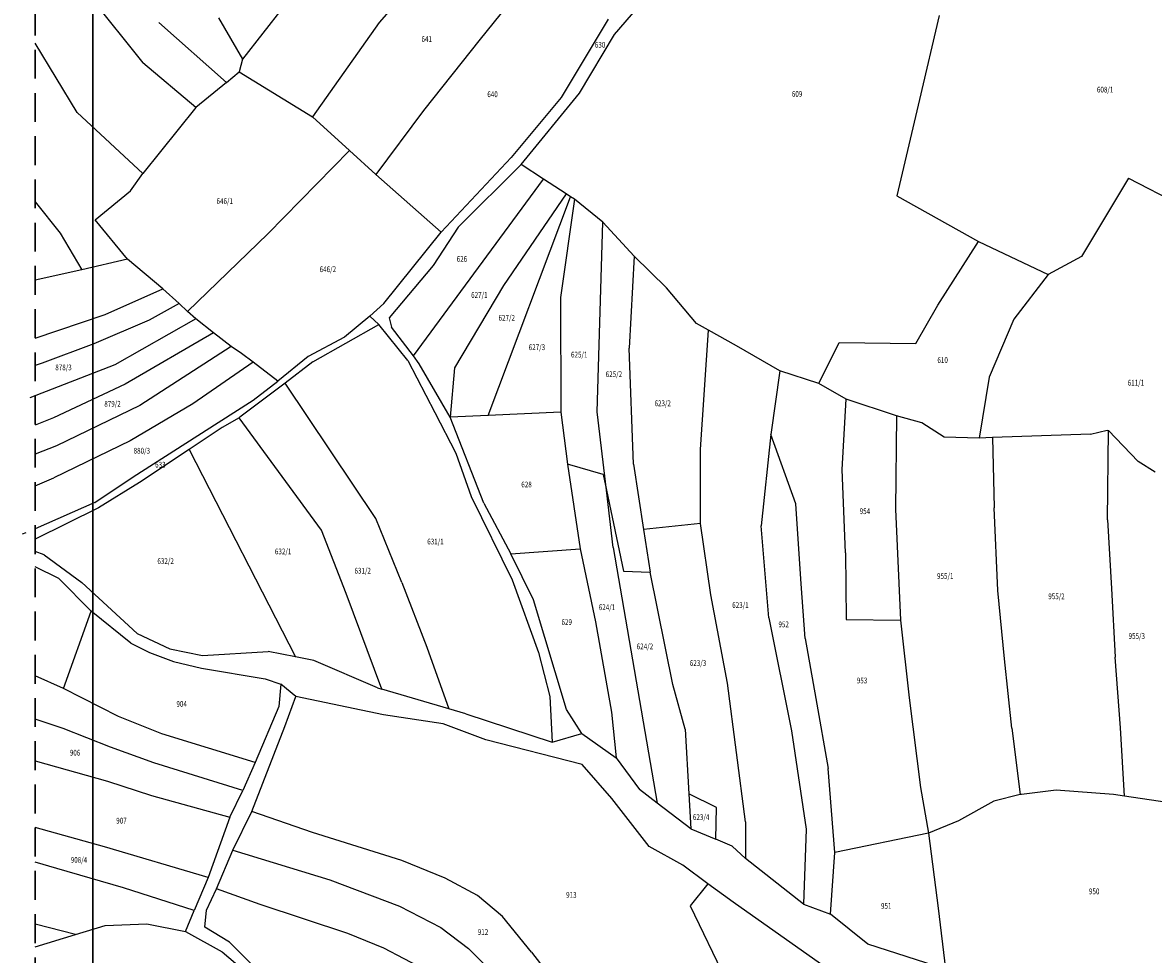
# Model space of a CAD drawing. Extents: x 7538788 to 7545346, y 4822217 to 4831542.
# Drawn here: x 7538802 to 7539292, y 4826593 to 4826997 of the extents above; entities that cross this region are included whole.
import ezdxf
from ezdxf.enums import TextEntityAlignment as Align

# ---------------------------------------------------------------- set-up
doc = ezdxf.new("R2010")
doc.units = 0
doc.header["$LTSCALE"] = 25
doc.header["$MEASUREMENT"] = 0
doc.linetypes.add('10183Civbase$0$DASHED', pattern=[0.75, 0.5, -0.25])
for name, color, linetype in [('GRALIN-3', 254, 'CONTINUOUS'), ('OPOV-3', 255, 'CONTINUOUS'), ('TEXT', 7, 'CONTINUOUS')]:
    doc.layers.add(name, color=color, linetype=linetype)
doc.layers.add('Okvir', color=7, linetype='CONTINUOUS', lineweight=30)
doc.styles.add('MAPSOFT18', font='MAPC104.SHX')

msp = doc.modelspace()

# ---------------------------------------------------------------- linework, layer by layer
at = {"layer": 'GRALIN-3', "linetype": 'Continuous'}
for p, q in [((7538982.37, 4827027.27, -4.02), (7538956.43, 4826997.47, -2.42)), ((7538819.06, 4827023.5), (7538853.88, 4826980.09)), ((7539026.03, 4827022.57, 3.78), (7539000.25, 4826990.28, -3.46)), ((7539058.54, 4826992.36, 8.62), (7539071.4, 4827007.36, 8.3)), ((7538914.8, 4827004.17, 20.7), (7538897.09, 4826981.57, -3.22)), ((7538860.86, 4826997.56), (7538890.23, 4826971.55)), ((7538886.67, 4826999.48, 16.7), (7538897.09, 4826981.57, -3.22)), ((7538956.43, 4826997.47, -2.42), (7538927.51, 4826956.54, 0.02)), ((7539055.76, 4826999, 8.5), (7539035.34, 4826965.02, 9.3)), ((7539199.25, 4827000.63, -1.5), (7539190.77, 4826964.05, -3.5)), ((7539043.35, 4826966.81, 9.1), (7539058.54, 4826992.36, 8.62)), ((7538825.4, 4826958.46, -18.72), (7538807.17, 4826988.5, 1.16)), ((7539000.25, 4826990.28, -3.46), (7538975.61, 4826959.35, -1.74)), ((7538897.09, 4826981.57, -3.22), (7538895.73, 4826976.09, -4.2)), ((7538876.92, 4826960.58, -3.6), (7538853.88, 4826980.09)), ((7538890.23, 4826971.55), (7538876.92, 4826960.58, -3.6)), ((7538890.23, 4826971.55), (7538895.73, 4826976.09, -4.2)), ((7538895.73, 4826976.09, -4.2), (7538927.51, 4826956.54, 0.02)), ((7539017.97, 4826935.89, 10.5), (7539043.35, 4826966.81, 9.1)), ((7539035.34, 4826965.02, 9.3), (7539013.65, 4826938.9, 10.5)), ((7539190.77, 4826964.05, -3.5), (7539181.01, 4826922.33, -6.1)), ((7538853.94, 4826931.95, -6.2), (7538825.4, 4826958.46, -18.72)), ((7538876.92, 4826960.58, -3.6), (7538853.94, 4826931.95, -6.2)), ((7538975.61, 4826959.35, -1.74), (7538954.96, 4826931.63, 0.18)), ((7538927.51, 4826956.54, 0.02), (7538943.59, 4826941.95)), ((7538943.59, 4826941.95), (7538908.05, 4826905.82)), ((7538954.96, 4826931.63, 0.18), (7538943.59, 4826941.95)), ((7539013.65, 4826938.9, 10.5), (7538983.24, 4826906.59, -1.38)), ((7539017.97, 4826935.89, 10.5), (7538990.7, 4826908.72, -1.42)), ((7539027.64, 4826929.61), (7539017.97, 4826935.89, 10.5)), ((7538848.5, 4826924.54, -5.52), (7538853.94, 4826931.95, -6.2)), ((7538983.24, 4826906.59, -1.38), (7538954.96, 4826931.63, 0.18)), ((7538971.24, 4826852.84), (7539027.64, 4826929.61)), ((7539037.52, 4826923.2), (7539027.64, 4826929.61)), ((7539281.44, 4826930.02, 8.06), (7539261.11, 4826896.03, -13.92)), ((7539281.44, 4826930.02, 8.06), (7539308.06, 4826916.12, 5.26)), ((7538833.16, 4826911.97, -3.8), (7538848.5, 4826924.54, -5.52)), ((7539037.52, 4826923.2), (7539010.33, 4826883.46)), ((7539039.45, 4826921.94), (7539037.52, 4826923.2)), ((7538807.17, 4826919.78, -6.03), (7538818, 4826906.17, -2.26)), ((7539003.68, 4826827.02), (7539039.45, 4826921.94)), ((7539041.07, 4826920.89, 7.98), (7539035, 4826878.25, 8.62)), ((7539041.07, 4826920.89, 7.98), (7539039.45, 4826921.94)), ((7539053.38, 4826910.83, 6.3), (7539041.07, 4826920.89, 7.98)), ((7539181.01, 4826922.33, -6.1), (7539216.33, 4826902.54, -14.38)), ((7538847.2, 4826894.78, 0.16), (7538833.16, 4826911.97, -3.8)), ((7538990.7, 4826908.72, -1.42), (7538979.78, 4826892.13, -0.62)), ((7539050.94, 4826828.66), (7539053.38, 4826910.83, 6.3)), ((7539067.02, 4826896.22, 4.5), (7539053.38, 4826910.83, 6.3)), ((7538818, 4826906.17, -2.26), (7538827.41, 4826890.16, 1.36)), ((7538908.05, 4826905.82), (7538873.32, 4826872.15)), ((7538958.39, 4826875.61, 1.42), (7538983.24, 4826906.59, -1.38)), ((7539198.69, 4826874.95, -14.42), (7539216.33, 4826902.54, -14.38)), ((7539216.33, 4826902.54, -14.38), (7539246.54, 4826888.24, -12.12)), ((7538847.2, 4826894.78, 0.16), (7538827.41, 4826890.16, 1.36)), ((7538862.59, 4826882.03, 2.12), (7538847.2, 4826894.78, 0.16)), ((7539067.02, 4826896.22, 4.5), (7539064.92, 4826856.26, 5.3)), ((7539081.09, 4826882.4, 2.5), (7539067.02, 4826896.22, 4.5)), ((7539261.11, 4826896.03, -13.92), (7539246.54, 4826888.24, -12.12)), ((7538827.41, 4826890.16, 1.36), (7538807.17, 4826885.7, 2.97)), ((7538979.78, 4826892.13, -0.62), (7538960.75, 4826869.36, 2.14)), ((7539246.54, 4826888.24, -12.12), (7539231.72, 4826868.88, -13)), ((7539010.33, 4826883.46), (7538989.07, 4826847.75)), ((7538837.57, 4826870.82, 3.84), (7538862.59, 4826882.03, 2.12)), ((7538862.59, 4826882.03, 2.12), (7538869.63, 4826875.55)), ((7539035, 4826878.25, 8.62), (7539035.26, 4826828.43, 0.26)), ((7539094.06, 4826866.91, 0.3), (7539081.09, 4826882.4, 2.5)), ((7538869.63, 4826875.55), (7538856.59, 4826868.39)), ((7538873.32, 4826872.15), (7538869.63, 4826875.55)), ((7538952.38, 4826870.06, 2.38), (7538958.39, 4826875.61, 1.42)), ((7539189.13, 4826858.19, -14.7), (7539198.69, 4826874.95, -14.42)), ((7538807.17, 4826860.63, 5.9), (7538837.57, 4826870.82, 3.84)), ((7538876.81, 4826868.94, 3.88), (7538841.71, 4826849.01, 5.84)), ((7538876.81, 4826868.94, 3.88), (7538873.32, 4826872.15)), ((7538884.56, 4826862.88), (7538876.81, 4826868.94, 3.88)), ((7538952.38, 4826870.06, 2.38), (7538941.37, 4826860.96, 3.58)), ((7538956.29, 4826866.44, 2.38), (7538952.38, 4826870.06, 2.38)), ((7538960.75, 4826869.36, 2.14), (7538961.74, 4826865.38, 2.38)), ((7539231.72, 4826868.88, -13), (7539220.94, 4826843.63, -12.52)), ((7538856.59, 4826868.39), (7538832.64, 4826858.17)), ((7538927.67, 4826850.24, 4.98), (7538956.29, 4826866.44, 2.38)), ((7538968.81, 4826850.89, 2.5), (7538956.29, 4826866.44, 2.38)), ((7538971.24, 4826852.84), (7538961.74, 4826865.38, 2.38)), ((7539099.24, 4826864.04), (7539094.06, 4826866.91, 0.3)), ((7539095.78, 4826812.29), (7539099.24, 4826864.04)), ((7539111.37, 4826857.3, -2.3), (7539099.24, 4826864.04)), ((7538884.56, 4826862.88), (7538846.27, 4826840.56)), ((7538892.17, 4826856.94, 4.48), (7538884.56, 4826862.88)), ((7538941.37, 4826860.96, 3.58), (7538925.54, 4826852.55, 4.78)), ((7539147.15, 4826840.87, -9.3), (7539156.01, 4826858.74, -8.5)), ((7539156.01, 4826858.74, -8.5), (7539189.13, 4826858.19, -14.7)), ((7538832.64, 4826858.17), (7538810.16, 4826849.66)), ((7538892.17, 4826856.94, 4.48), (7538852.57, 4826831.33, 7.08)), ((7538896.73, 4826853.94, 4.72), (7538892.17, 4826856.94, 4.48)), ((7538901.8, 4826850.1), (7538896.73, 4826853.94, 4.72)), ((7539066.75, 4826805.9, -4.74), (7539064.92, 4826856.26, 5.3)), ((7539130.23, 4826846.38, -5.5), (7539111.37, 4826857.3, -2.3)), ((7538841.71, 4826849.01, 5.84), (7538804.83, 4826834.62, 7.64)), ((7538810.16, 4826849.66), (7538807.17, 4826848.67)), ((7538901.8, 4826850.1), (7538875.63, 4826832.02)), ((7538912.52, 4826841.99, 5.9), (7538901.8, 4826850.1)), ((7538925.54, 4826852.55, 4.78), (7538912.52, 4826841.99, 5.9)), ((7538927.67, 4826850.24, 4.98), (7538915.6, 4826841.12)), ((7538968.81, 4826850.89, 2.5), (7538980.57, 4826828.26, 2.06)), ((7538973.8, 4826849.49, 1.78), (7538971.24, 4826852.84)), ((7538987.24, 4826826.26, 6.42), (7538973.8, 4826849.49, 1.78)), ((7538989.07, 4826847.75), (7538987.24, 4826826.26, 6.42)), ((7539130.23, 4826846.38, -5.5), (7539126.34, 4826818.79, 6.12)), ((7539147.15, 4826840.87, -9.3), (7539130.23, 4826846.38, -5.5)), ((7538846.27, 4826840.56), (7538815.18, 4826826)), ((7538915.6, 4826841.12), (7538895.9, 4826826.24, 7.38)), ((7538901.72, 4826833.64, 6.7), (7538912.52, 4826841.99, 5.9)), ((7538954.89, 4826782.35), (7538915.6, 4826841.12)), ((7539158.93, 4826834.17, -11.3), (7539147.15, 4826840.87, -9.3)), ((7539220.94, 4826843.63, -12.52), (7539216.71, 4826817.22, -12.68)), ((7539157.24, 4826803.66), (7539158.93, 4826834.17, -11.3)), ((7539180.78, 4826826.84, -15.7), (7539158.93, 4826834.17, -11.3)), ((7538852.57, 4826831.33, 7.08), (7538816.4, 4826813.87, 7.8)), ((7538875.63, 4826832.02), (7538848.33, 4826815.97)), ((7538886.63, 4826823.94, 7.38), (7538901.72, 4826833.64, 6.7)), ((7538815.18, 4826826), (7538807.17, 4826822.84)), ((7538895.62, 4826826.08), (7538888.35, 4826821.88, 7.58)), ((7538895.9, 4826826.24, 7.38), (7538895.62, 4826826.08)), ((7538931.34, 4826777.29), (7538895.62, 4826826.08)), ((7538980.57, 4826828.26, 2.06), (7538989.63, 4826810.71, 6.78)), ((7539003.68, 4826827.02), (7538987.24, 4826826.26, 6.42)), ((7539001.74, 4826788.96, 5.26), (7538987.24, 4826826.26, 6.42)), ((7539035.26, 4826828.43, 0.26), (7539003.68, 4826827.02)), ((7539035.26, 4826828.43, 0.26), (7539038.15, 4826805.87, 1.3)), ((7539055, 4826794.67), (7539050.94, 4826828.66)), ((7539180.78, 4826826.84, -15.7), (7539180.33, 4826786.45, -4.12)), ((7539191.76, 4826823.87, -7.12), (7539180.78, 4826826.84, -15.7)), ((7538849.63, 4826800.4, 1.22), (7538886.63, 4826823.94, 7.38)), ((7538888.35, 4826821.88, 7.58), (7538873.93, 4826812.27)), ((7539201.47, 4826817.67, -9.72), (7539191.76, 4826823.87, -7.12)), ((7539264.96, 4826818.95, -17.72), (7539272.2, 4826820.59, -18.12)), ((7539272.2, 4826820.59, -18.12), (7539272.81, 4826820.56)), ((7539272.38, 4826781.77), (7539272.81, 4826820.56)), ((7539272.81, 4826820.56), (7539285.69, 4826807.12, -22.64)), ((7538848.33, 4826815.97), (7538815.27, 4826800.04)), ((7539126.34, 4826818.79, 6.12), (7539122.17, 4826779.12, 6.28)), ((7539137.15, 4826788.77), (7539126.34, 4826818.79, 6.12)), ((7539216.71, 4826817.22, -12.68), (7539201.47, 4826817.67, -9.72)), ((7539222.43, 4826817.43), (7539216.71, 4826817.22, -12.68)), ((7539264.96, 4826818.95, -17.72), (7539222.43, 4826817.43)), ((7539222.43, 4826817.43), (7539223.16, 4826786.96)), ((7538816.4, 4826813.87, 7.8), (7538807.17, 4826810.32, 3.05)), ((7538873.93, 4826812.27), (7538852.48, 4826797.96, 1.14)), ((7538873.93, 4826812.27), (7538920.13, 4826722.32)), ((7538989.63, 4826810.71, 6.78), (7538996.26, 4826791.94, 6.06)), ((7539095.75, 4826780.22), (7539095.78, 4826812.29)), ((7539038.15, 4826805.87, 1.3), (7539043.64, 4826769.2, -0.94)), ((7539053.58, 4826801.36, -0.14), (7539038.15, 4826805.87, 1.3)), ((7539066.75, 4826805.9, -4.74), (7539071.13, 4826777.57)), ((7539292.95, 4826802.41), (7539285.69, 4826807.12, -22.64)), ((7538807.17, 4826796.52), (7538815.27, 4826800.04)), ((7538833.1, 4826789.21, 0.66), (7538849.63, 4826800.4, 1.22)), ((7539053.58, 4826801.36, -0.14), (7539055, 4826794.67)), ((7539158.66, 4826767.49, -0.48), (7539157.24, 4826803.66)), ((7538852.48, 4826797.96, 1.14), (7538834.67, 4826786.94, 0.86)), ((7538996.26, 4826791.94, 6.06), (7539014.15, 4826755.72, 3.78)), ((7539057.97, 4826769.8), (7539055, 4826794.67)), ((7539055, 4826794.67), (7539062.45, 4826759.55, -3.74)), ((7538833.1, 4826789.21, 0.66), (7538807.17, 4826777.92, 0.1)), ((7538834.67, 4826786.94, 0.86), (7538807.17, 4826773.35, 0.15)), ((7539001.74, 4826788.96, 5.26), (7539013.58, 4826767.01, 3.46)), ((7539139.42, 4826753.96, 2.84), (7539137.15, 4826788.77)), ((7539180.33, 4826786.45, -4.12), (7539182.6, 4826738.2, -6.4)), ((7539224.83, 4826751.14), (7539223.16, 4826786.96)), ((7538966.24, 4826754.57), (7538954.89, 4826782.35)), ((7539095.75, 4826780.22), (7539071.13, 4826777.57)), ((7539100.29, 4826749.2), (7539095.75, 4826780.22)), ((7539272.38, 4826781.77), (7539274.11, 4826751.96)), ((7538801.74, 4826775.74), (7538803.32, 4826776.24, 0.02)), ((7538942.06, 4826749.77), (7538931.34, 4826777.29)), ((7539071.13, 4826777.57), (7539074.01, 4826758.99, -5.74)), ((7539125.44, 4826739.29, 4.28), (7539122.17, 4826779.12, 6.28)), ((7538811.04, 4826766.53, -0.98), (7538807.17, 4826768.07, -0.59)), ((7538811.04, 4826766.53, -0.98), (7538827.37, 4826754.64, -1.98)), ((7539013.58, 4826767.01, 3.46), (7539043.64, 4826769.2, -0.94)), ((7539023.3, 4826747.11, 2.18), (7539013.58, 4826767.01, 3.46)), ((7539043.64, 4826769.2, -0.94), (7539050.19, 4826737.54, -1.94)), ((7539057.97, 4826769.8), (7539077.03, 4826658.84)), ((7539158.66, 4826767.49, -0.48), (7539159, 4826738.48, -2.12)), ((7538817.51, 4826756.34, -1.78), (7538807.17, 4826761.39, -1.3)), ((7538831.54, 4826742.17, -2.78), (7538817.51, 4826756.34, -1.78)), ((7539014.15, 4826755.72, 3.78), (7539025.56, 4826724.21, 1.54)), ((7539062.45, 4826759.55, -3.74), (7539074.01, 4826758.99, -5.74)), ((7539083.79, 4826710.32, -7.38), (7539074.01, 4826758.99, -5.74)), ((7538827.37, 4826754.64, -1.98), (7538851.42, 4826732.38, -2.78)), ((7538966.24, 4826754.57), (7538977.01, 4826726.57)), ((7539141.21, 4826730.22, 15.92), (7539139.42, 4826753.96, 2.84)), ((7539227.61, 4826721.47), (7539224.83, 4826751.14)), ((7539274.11, 4826751.96), (7539275.71, 4826722.15)), ((7538957.61, 4826708.32), (7538942.06, 4826749.77)), ((7539037.68, 4826699.44, -0.94), (7539023.3, 4826747.11, 2.18)), ((7539107.51, 4826710.84), (7539100.29, 4826749.2)), ((7538819.43, 4826708.62, -6.78), (7538831.54, 4826742.17, -2.78)), ((7538848.72, 4826728.27, -3.22), (7538831.54, 4826742.17, -2.78)), ((7539050.19, 4826737.54, -1.94), (7539057.13, 4826698.37, -3.54)), ((7539125.44, 4826739.29, 4.28), (7539135.2, 4826690.17, 17.36)), ((7539159, 4826738.48, -2.12), (7539182.6, 4826738.2, -6.4)), ((7539182.6, 4826738.2, -6.4), (7539186.26, 4826704.54, 5.8)), ((7538851.42, 4826732.38, -2.78), (7538865.59, 4826725.83, 4.32)), ((7538848.72, 4826728.27, -3.22), (7538856.81, 4826724.27, 4.18)), ((7538977.01, 4826726.57), (7538986.69, 4826699.74)), ((7539141.21, 4826730.22, 15.92), (7539145.85, 4826704.26, 15.68)), ((7538856.81, 4826724.27, 4.18), (7538867.12, 4826720.29, 3.92)), ((7538865.59, 4826725.83, 4.32), (7538879.81, 4826722.92, 4.16)), ((7538879.81, 4826722.92, 4.16), (7538908.2, 4826724.61, 10.52)), ((7538920.13, 4826722.32), (7538908.2, 4826724.61, 10.52)), ((7538928.04, 4826720.8, 9.72), (7538920.13, 4826722.32)), ((7539025.56, 4826724.21, 1.54), (7539030.46, 4826705.09, -0.14)), ((7539230.91, 4826691.35), (7539227.61, 4826721.47)), ((7539277.94, 4826691.46), (7539275.71, 4826722.15)), ((7538867.12, 4826720.29, 3.92), (7538879.4, 4826717.45, 3.52)), ((7538879.4, 4826717.45, 3.52), (7538906.92, 4826712.83, 9.32)), ((7538955.66, 4826708.9, 7.32), (7538928.04, 4826720.8, 9.72)), ((7538819.43, 4826708.62, -6.78), (7538807.17, 4826714.05, -6.11)), ((7538906.92, 4826712.83, 9.32), (7538913.73, 4826710.51, 8.72)), ((7538843.33, 4826696.38, 0.44), (7538819.43, 4826708.62, -6.78)), ((7538913.73, 4826710.51, 8.72), (7538912.86, 4826700.75, 7.8)), ((7538920.27, 4826705.15, 8.12), (7538913.73, 4826710.51, 8.72)), ((7538955.66, 4826708.9, 7.32), (7538957.61, 4826708.32)), ((7538986.69, 4826699.74), (7538957.61, 4826708.32)), ((7539089.14, 4826690.99, -8.5), (7539083.79, 4826710.32, -7.38)), ((7539115.33, 4826650.8), (7539107.51, 4826710.84)), ((7538915.5, 4826692.14, 6.8), (7538920.27, 4826705.15, 8.12)), ((7538958.22, 4826697.2, 6.92), (7538920.27, 4826705.15, 8.12)), ((7539030.46, 4826705.09, -0.14), (7539031.5, 4826685.24, 0.72)), ((7539145.85, 4826704.26, 15.68), (7539151.1, 4826673.83, 14)), ((7539186.26, 4826704.54, 5.8), (7539191.26, 4826665.62, 5.6)), ((7538912.86, 4826700.75, 7.8), (7538902.57, 4826676.42, 4.92)), ((7538984.15, 4826693.26, 4.92), (7538958.22, 4826697.2, 6.92)), ((7538993.96, 4826697.59, 4.32), (7538986.69, 4826699.74)), ((7538993.96, 4826697.59, 4.32), (7539031.5, 4826685.24, 0.72)), ((7539044.27, 4826689.04, -2.18), (7539037.68, 4826699.44, -0.94)), ((7539057.13, 4826698.37, -3.54), (7539059.27, 4826678.57, -4.34)), ((7538819.34, 4826691.22, -9.18), (7538807.17, 4826695.24, -8.68)), ((7538862.1, 4826688.93, 0.02), (7538843.33, 4826696.38, 0.44)), ((7538901.18, 4826655.17, 2.56), (7538915.5, 4826692.14, 6.8)), ((7539002.69, 4826686.25, 2.92), (7538984.15, 4826693.26, 4.92)), ((7538839.92, 4826683.18, -1.74), (7538819.34, 4826691.22, -9.18)), ((7538902.57, 4826676.42, 4.92), (7538862.1, 4826688.93, 0.02)), ((7539031.5, 4826685.24, 0.72), (7539044.27, 4826689.04, -2.18)), ((7539044.27, 4826689.04, -2.18), (7539059.27, 4826678.57, -4.34)), ((7539089.14, 4826690.99, -8.5), (7539090.71, 4826662.91)), ((7539135.2, 4826690.17, 17.36), (7539141.64, 4826647.6, -3.24)), ((7539230.91, 4826691.35), (7539234.44, 4826662.53)), ((7539279.78, 4826661.93), (7539277.94, 4826691.46)), ((7538858.7, 4826676.28, -1.92), (7538839.92, 4826683.18, -1.74)), ((7539044.52, 4826675.61, -1.28), (7539002.69, 4826686.25, 2.92)), ((7538807.17, 4826677.15, -9.2), (7538838.61, 4826668.45, -3.28)), ((7539059.27, 4826678.57, -4.34), (7539069.27, 4826664.82, -5.74)), ((7538897.2, 4826664.3, 3.52), (7538858.7, 4826676.28, -1.92)), ((7538902.57, 4826676.42, 4.92), (7538897.2, 4826664.3, 3.52)), ((7539057.4, 4826660.8, -2.92), (7539044.52, 4826675.61, -1.28)), ((7539154.04, 4826637.41, -6.6), (7539151.1, 4826673.83, 14)), ((7538838.61, 4826668.45, -3.28), (7538857.7, 4826662.12, -3.32)), ((7538891.68, 4826652.8, 2.52), (7538897.2, 4826664.3, 3.52)), ((7539077.03, 4826658.84), (7539069.27, 4826664.82, -5.74)), ((7539090.71, 4826662.91), (7539091.57, 4826647.64, -9.54)), ((7539102.77, 4826656.98), (7539090.71, 4826662.91)), ((7539191.26, 4826665.62, 5.6), (7539194.74, 4826645.88, 5.4)), ((7539234.44, 4826662.53), (7539223.1, 4826659.74, 2.64)), ((7539235.05, 4826662.64, 1.2), (7539234.44, 4826662.53)), ((7539250.06, 4826664.46, -0.6), (7539235.05, 4826662.64, 1.2)), ((7539275.01, 4826662.66, -2.64), (7539250.06, 4826664.46, -0.6)), ((7539279.78, 4826661.93), (7539275.01, 4826662.66, -2.64)), ((7538857.7, 4826662.12, -3.32), (7538891.68, 4826652.8, 2.52)), ((7539073.54, 4826640.1, -5.68), (7539057.4, 4826660.8, -2.92)), ((7539091.57, 4826647.64, -9.54), (7539077.03, 4826658.84)), ((7539223.1, 4826659.74, 2.64), (7539207.65, 4826651.24, 4)), ((7539298.16, 4826659.1, -4.6), (7539279.78, 4826661.93)), ((7538891.68, 4826652.8, 2.52), (7538882.22, 4826626.59, -8.08)), ((7538892.98, 4826638.51, 0.32), (7538901.18, 4826655.17, 2.56)), ((7538927.52, 4826646.11, 1.32), (7538901.18, 4826655.17, 2.56)), ((7539102.43, 4826643.16), (7539102.77, 4826656.98)), ((7538837.26, 4826639.86, -7.48), (7538807.17, 4826648.27, -2.33)), ((7539115.33, 4826650.8), (7539115.27, 4826634.89)), ((7539207.65, 4826651.24, 4), (7539194.74, 4826645.88, 5.4)), ((7538966.28, 4826633.98, -1.2), (7538927.52, 4826646.11, 1.32)), ((7539091.57, 4826647.64, -9.54), (7539102.43, 4826643.16)), ((7539109.54, 4826640.22, -12.54), (7539102.43, 4826643.16)), ((7539141.64, 4826647.6, -3.24), (7539140.4, 4826615.03, -3.64)), ((7539194.74, 4826645.88, 5.4), (7539154.04, 4826637.41, -6.6)), ((7539194.74, 4826645.88, 5.4), (7539198.83, 4826613.25, 4.4)), ((7538882.22, 4826626.59, -8.08), (7538837.26, 4826639.86, -7.48)), ((7538885.84, 4826621.7, -8.72), (7538892.98, 4826638.51, 0.32)), ((7538892.98, 4826638.51, 0.32), (7538935.04, 4826625.54, 13.98)), ((7539088.16, 4826631.98, -8.94), (7539073.54, 4826640.1, -5.68)), ((7539115.27, 4826634.89), (7539109.54, 4826640.22, -12.54)), ((7538816.57, 4826630.43), (7538807.17, 4826633.19)), ((7538985, 4826626.24, -2.12), (7538966.28, 4826633.98, -1.2)), ((7539140.4, 4826615.03, -3.64), (7539115.27, 4826634.89)), ((7539152.2, 4826610.73, -6.84), (7539154.04, 4826637.41, -6.6)), ((7538845.48, 4826622.11), (7538816.57, 4826630.43)), ((7539098.91, 4826623.79, -10.74), (7539088.16, 4826631.98, -8.94)), ((7538882.22, 4826626.59, -8.08), (7538876.21, 4826612.29)), ((7538935.04, 4826625.54, 13.98), (7538965.28, 4826614.12, 11.98)), ((7538999.06, 4826618.81, -3.2), (7538985, 4826626.24, -2.12)), ((7539098.91, 4826623.79, -10.74), (7539091.32, 4826614.26, -9.66)), ((7539109.97, 4826615.83, 1.16), (7539098.91, 4826623.79, -10.74)), ((7538876.21, 4826612.29), (7538845.48, 4826622.11)), ((7538881.45, 4826612.4, -9.92), (7538885.84, 4826621.7, -8.72)), ((7538904.75, 4826614.88, 16.78), (7538885.84, 4826621.7, -8.72)), ((7539009.86, 4826609.7, -3.48), (7538999.06, 4826618.81, -3.2)), ((7538942.83, 4826602.27, 10.18), (7538904.75, 4826614.88, 16.78)), ((7538965.28, 4826614.12, 11.98), (7538983.18, 4826604.83, 10.98)), ((7539091.32, 4826614.26, -9.66), (7539108.57, 4826578.4, 0.36)), ((7539150.31, 4826587.43, -6.64), (7539109.97, 4826615.83, 1.16)), ((7539140.4, 4826615.03, -3.64), (7539152.2, 4826610.73, -6.84)), ((7538872.37, 4826603.14, -10.84), (7538876.21, 4826612.29)), ((7538880.72, 4826605.08, -10.88), (7538881.45, 4826612.4, -9.92)), ((7539022.43, 4826594.26, -4.68), (7539009.86, 4826609.7, -3.48)), ((7539168.34, 4826597.66, -9.44), (7539152.2, 4826610.73, -6.84)), ((7539198.83, 4826613.25, 4.4), (7539202.01, 4826586.75, -16.84)), ((7538824.71, 4826601.8), (7538807.17, 4826606.41)), ((7538824.71, 4826601.8), (7538837.51, 4826605.7, -11.68)), ((7538837.51, 4826605.7, -11.68), (7538855.57, 4826606.48, -10.28)), ((7538855.57, 4826606.48, -10.28), (7538872.37, 4826603.14, -10.84)), ((7538891.45, 4826598.55, 10.78), (7538880.72, 4826605.08, -10.88)), ((7538983.18, 4826604.83, 10.98), (7538995.14, 4826595.83, 10.38)), ((7538807.17, 4826596.46, 1.3), (7538824.71, 4826601.8)), ((7538872.37, 4826603.14, -10.84), (7538888.31, 4826594.3, 10.38)), ((7538958.46, 4826595.96, 9.18), (7538942.83, 4826602.27, 10.18)), ((7538888.31, 4826594.3, 10.38), (7538894.13, 4826589.41, 9.66)), ((7538901.38, 4826588.65, 8.78), (7538891.45, 4826598.55, 10.78)), ((7538976.14, 4826586.63, -7.22), (7538958.46, 4826595.96, 9.18)), ((7538995.14, 4826595.83, 10.38), (7539006.33, 4826584.64, 9.58)), ((7539022.43, 4826594.26, -4.68), (7539050.02, 4826558.82, -7.88)), ((7539202.01, 4826586.75, -16.84), (7539168.34, 4826597.66, -9.44))]:
    msp.add_line(p, q, dxfattribs=at)
at = {"layer": 'Okvir'}
msp.add_line((7538832.17, 4831516.92), (7538832.17, 4822364.54), dxfattribs=at)
at = {"layer": 'TEXT', "linetype": '10183Civbase$0$DASHED', "lineweight": 30}
msp.add_line((7538807.17, 4831541.92), (7538807.17, 4822239.54), dxfattribs=at)

# ---------------------------------------------------------------- texts
at = {"layer": 'OPOV-3', "linetype": 'Continuous', "style": 'MAPSOFT18', "width": 0.8}
for s, p in [('641', (7538977.04, 4826990.35)), ('630', (7539052.24, 4826987.85)), ('640', (7539005.59, 4826966.39)), ('609', (7539137.69, 4826966.53)), ('608/1', (7539271.32, 4826968.41)), ('646/1', (7538889.41, 4826920.05)), ('626', (7538992.31, 4826894.97)), ('646/2', (7538934.15, 4826890.48)), ('627/1', (7538999.86, 4826879.29)), ('627/2', (7539011.76, 4826869.41)), ('627/3', (7539024.84, 4826856.64)), ('625/1', (7539043.19, 4826853.44)), ('878/3', (7538819.47, 4826847.88)), ('610', (7539200.83, 4826851.07)), ('625/2', (7539058.23, 4826844.94)), ('611/1', (7539284.69, 4826841.25)), ('879/2', (7538840.74, 4826832.1)), ('623/2', (7539079.41, 4826832.32)), ('880/3', (7538853.45, 4826811.74)), ('633', (7538861.49, 4826805.67)), ('628', (7539020.33, 4826797.09)), ('954', (7539167.12, 4826785.5)), ('631/1', (7538980.83, 4826772.34)), ('632/1', (7538914.74, 4826768.04)), ('632/2', (7538863.77, 4826763.84)), ('631/2', (7538949.26, 4826759.68)), ('955/1', (7539201.96, 4826757.38)), ('623/1', (7539113.11, 4826744.76)), ('955/2', (7539250.22, 4826748.57)), ('624/1', (7539055.23, 4826743.84)), ('629', (7539037.76, 4826737.41)), ('952', (7539131.87, 4826736.4)), ('955/3', (7539285.05, 4826731.36)), ('624/2', (7539071.69, 4826726.85)), ('623/3', (7539094.72, 4826719.63)), ('953', (7539165.86, 4826712.06)), ('904', (7538870.72, 4826701.89)), ('906', (7538824.49, 4826680.74)), ('623/4', (7539096.07, 4826652.78)), ('907', (7538844.62, 4826651.25)), ('908/4', (7538826.18, 4826634.23)), ('913', (7539039.77, 4826619.04)), ('950', (7539266.58, 4826620.57)), ('951', (7539176.36, 4826614.27)), ('912', (7539001.45, 4826602.91))]:
    msp.add_text(s, height=2.5, dxfattribs=at).set_placement(p, align=Align.MIDDLE_CENTER)

doc.saveas('drawing.dxf')
